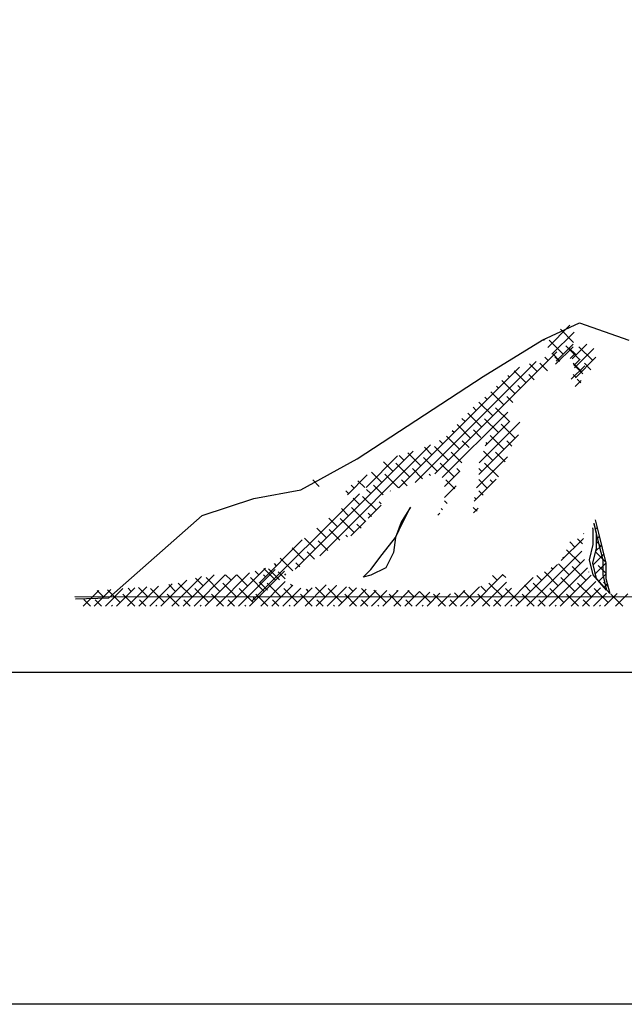
# Model space of a CAD drawing. Extents: x 359468 to 362668, y 1024402 to 1027560.
# Drawn here: x 362114 to 362160, y 1024610 to 1024684 of the extents above; entities that cross this region are included whole.
import ezdxf

# ---------------------------------------------------------------- set-up
doc = ezdxf.new("R2010")
doc.units = 0
doc.header["$LTSCALE"] = 25
doc.header["$MEASUREMENT"] = 0
for name, color, linetype in [('4', 33, 'CONTINUOUS'), ('9', 9, 'CONTINUOUS'), ('GRIDTXT', 7, 'CONTINUOUS')]:
    doc.layers.add(name, color=color, linetype=linetype)

msp = doc.modelspace()

# ---------------------------------------------------------------- linework, layer by layer
at = {"layer": '4'}
for p, q in [((362153.43, 1024659.63, 2294), (362156.242, 1024660.943, 2294)), ((362156.242, 1024660.943, 2294), (362159.953, 1024659.617, 2294)), ((362148.987, 1024656.9, 2294), (362153.43, 1024659.63, 2294)), ((362139.5, 1024650.688, 2294), (362148.987, 1024656.9, 2294)), ((362135.258, 1024648.349, 2294), (362139.5, 1024650.688, 2294)), ((362131.698, 1024647.702, 2294), (362135.258, 1024648.349, 2294)), ((362127.815, 1024646.407, 2294), (362131.698, 1024647.702, 2294)), ((362143.51, 1024647.057, 2294), (362142.801, 1024645.921, 2294)), ((362142.936, 1024645.921, 2294), (362143.51, 1024647.057, 2294)), ((362120.786, 1024640.205, 2294), (362127.815, 1024646.407, 2294)), ((362157.415, 1024646.093, 2294), (362157.659, 1024645.099, 2294)), ((362142.373, 1024644.772, 2294), (362142.936, 1024645.921, 2294)), ((362142.801, 1024645.921, 2294), (362142.373, 1024644.772, 2294)), ((362157.263, 1024645.361, 2294), (362157.23, 1024645.495, 2294)), ((362157.263, 1024644.224, 2294), (362157.263, 1024645.361, 2294)), ((362157.312, 1024645.76, 2294), (362157.409, 1024645.361, 2294)), ((362157.512, 1024645.099, 2294), (362157.333, 1024645.829, 2294)), ((362157.409, 1024645.361, 2294), (362157.691, 1024644.224, 2294)), ((362141.371, 1024643.489, 2294), (362142.373, 1024644.772, 2294)), ((362142.373, 1024644.772, 2294), (362142.227, 1024643.636, 2294)), ((362157.512, 1024643.963, 2294), (362157.512, 1024645.099, 2294)), ((362157.659, 1024645.099, 2294), (362157.94, 1024643.963, 2294)), ((362156.982, 1024643.076, 2294), (362157.263, 1024644.224, 2294)), ((362157.231, 1024642.815, 2294), (362157.512, 1024643.963, 2294)), ((362157.691, 1024644.224, 2294), (362157.984, 1024643.076, 2294)), ((362157.94, 1024643.963, 2294), (362158.233, 1024642.815, 2294)), ((362140.515, 1024642.353, 2294), (362141.371, 1024643.489, 2294)), ((362142.227, 1024643.636, 2294), (362141.652, 1024642.487, 2294)), ((362141.652, 1024642.487, 2294), (362140.515, 1024641.925, 2294)), ((362157.263, 1024641.939, 2294), (362156.982, 1024643.076, 2294)), ((362157.512, 1024641.678, 2294), (362157.231, 1024642.815, 2294)), ((362157.984, 1024643.076, 2294), (362157.984, 1024641.939, 2294)), ((362158.233, 1024642.815, 2294), (362158.233, 1024641.678, 2294)), ((362139.941, 1024641.779, 2294), (362140.515, 1024642.353, 2294)), ((362140.515, 1024641.925, 2294), (362139.941, 1024641.779, 2294)), ((362158.265, 1024640.791, 2294), (362157.263, 1024641.939, 2294)), ((362158.514, 1024640.53, 2294), (362157.512, 1024641.678, 2294)), ((362157.984, 1024641.939, 2294), (362158.265, 1024640.791, 2294)), ((362158.233, 1024641.678, 2294), (362158.514, 1024640.53, 2294)), ((362118.216, 1024640.314, 2294), (362220.046, 1024640.259, 2294)), ((362118.282, 1024640.138, 2294), (362120.786, 1024640.205, 2294))]:
    msp.add_line(p, q, dxfattribs=at)
at = {"layer": '9'}
for p, q in [((362153.844, 1024659.08, 2294), (362155.509, 1024660.745, 2294)), ((362154.165, 1024658.565, 2294), (362155.83, 1024660.23, 2294)), ((362155.798, 1024659.458, 2294), (362154.801, 1024660.455, 2294)), ((362153.52, 1024659.591, 2294), (362153.671, 1024659.742, 2294)), ((362155.01, 1024658.575, 2294), (362153.965, 1024659.619, 2294)), ((362145.352, 1024649.557, 2294), (362154.543, 1024658.748, 2294)), ((362154.441, 1024657.81, 2294), (362155.764, 1024659.134, 2294)), ((362154.484, 1024658.049, 2294), (362155.767, 1024659.332, 2294)), ((362156.263, 1024658.157, 2294), (362155.219, 1024659.201, 2294)), ((362155.977, 1024658.511, 2294), (362155.434, 1024659.053, 2294)), ((362155.677, 1024658.211, 2294), (362156.786, 1024659.32, 2294)), ((362155.856, 1024657.555, 2294), (362157.314, 1024659.012, 2294)), ((362157.23, 1024658.093, 2294), (362156.185, 1024659.137, 2294)), ((362143.855, 1024648.895, 2294), (362152.979, 1024658.02, 2294)), ((362153.888, 1024658.093, 2294), (362153.632, 1024658.349, 2294)), ((362154.76, 1024658.056, 2294), (362154.198, 1024658.618, 2294)), ((362154.722, 1024658.027, 2294), (362154.383, 1024658.366, 2294)), ((362155.528, 1024658.257, 2294), (362155.903, 1024658.632, 2294)), ((362155.814, 1024657.709, 2294), (362156.29, 1024658.184, 2294)), ((362155.934, 1024656.797, 2294), (362157.479, 1024658.342, 2294)), ((362142.627, 1024648.503, 2294), (362151.714, 1024657.589, 2294)), ((362152.217, 1024656.422, 2294), (362151.317, 1024657.322, 2294)), ((362153.053, 1024657.257, 2294), (362152.469, 1024657.841, 2294)), ((362153.816, 1024657.329, 2294), (362153.261, 1024657.884, 2294)), ((362155.618, 1024656.677, 2294), (362156.636, 1024657.695, 2294)), ((362156.394, 1024657.257, 2294), (362155.766, 1024657.886, 2294)), ((362156.488, 1024657.097, 2294), (362155.791, 1024657.793, 2294)), ((362157.102, 1024657.385, 2294), (362156.603, 1024657.884, 2294)), ((362151.382, 1024655.587, 2294), (362150.38, 1024656.588, 2294)), ((362150.964, 1024656.84, 2294), (362150.838, 1024656.966, 2294)), ((362152.831, 1024656.644, 2294), (362152.426, 1024657.049, 2294)), ((362155.996, 1024656.82, 2294), (362155.768, 1024657.049, 2294)), ((362155.906, 1024656.129, 2294), (362156.367, 1024656.59, 2294)), ((362156.343, 1024656.406, 2294), (362156.054, 1024656.695, 2294)), ((362150.546, 1024654.751, 2294), (362149.57, 1024655.728, 2294)), ((362150.129, 1024656.004, 2294), (362149.975, 1024656.158, 2294)), ((362151.828, 1024655.976, 2294), (362151.591, 1024656.213, 2294)), ((362149.293, 1024655.169, 2294), (362149.12, 1024655.342, 2294)), ((362151.211, 1024654.922, 2294), (362150.755, 1024655.378, 2294)), ((362148.458, 1024654.333, 2294), (362148.221, 1024654.571, 2294)), ((362149.711, 1024653.916, 2294), (362148.667, 1024654.96, 2294)), ((362150.964, 1024653.498, 2294), (362149.92, 1024654.542, 2294)), ((362145.902, 1024649.271, 2294), (362150.839, 1024654.208, 2294)), ((362147.622, 1024653.498, 2294), (362147.385, 1024653.735, 2294)), ((362148.875, 1024653.08, 2294), (362147.831, 1024654.125, 2294)), ((362150.129, 1024652.663, 2294), (362149.084, 1024653.707, 2294)), ((362149.137, 1024651.671, 2294), (362150.992, 1024653.526, 2294)), ((362146.787, 1024652.663, 2294), (362146.659, 1024652.79, 2294)), ((362148.04, 1024652.245, 2294), (362147.021, 1024653.264, 2294)), ((362148.815, 1024652.306, 2294), (362148.249, 1024652.871, 2294)), ((362148.683, 1024650.381, 2294), (362151.746, 1024653.445, 2294)), ((362151.382, 1024652.245, 2294), (362150.337, 1024653.289, 2294)), ((362145.951, 1024651.827, 2294), (362145.703, 1024652.076, 2294)), ((362147.205, 1024651.41, 2294), (362146.214, 1024652.4, 2294)), ((362147.92, 1024651.53, 2294), (362147.413, 1024652.036, 2294)), ((362148.651, 1024649.514, 2294), (362151.638, 1024652.502, 2294)), ((362150.546, 1024651.41, 2294), (362149.502, 1024652.454, 2294)), ((362151.149, 1024651.642, 2294), (362150.755, 1024652.036, 2294)), ((362136.669, 1024643.38, 2294), (362145.02, 1024651.732, 2294)), ((362145.116, 1024650.992, 2294), (362144.552, 1024651.556, 2294)), ((362146.369, 1024650.574, 2294), (362145.325, 1024651.618, 2294)), ((362149.293, 1024651.827, 2294), (362149.198, 1024651.922, 2294)), ((362134.83, 1024642.377, 2294), (362143.716, 1024651.263, 2294)), ((362140.158, 1024648.54, 2294), (362142.52, 1024650.902, 2294)), ((362143.027, 1024650.574, 2294), (362142.665, 1024650.937, 2294)), ((362144.281, 1024650.156, 2294), (362143.31, 1024651.127, 2294)), ((362145.534, 1024649.739, 2294), (362144.489, 1024650.783, 2294)), ((362147.385, 1024650.394, 2294), (362146.578, 1024651.201, 2294)), ((362148.487, 1024648.515, 2294), (362150.806, 1024650.833, 2294)), ((362149.711, 1024650.574, 2294), (362149.017, 1024651.268, 2294)), ((362150.651, 1024650.469, 2294), (362149.92, 1024651.201, 2294)), ((362142.192, 1024649.739, 2294), (362141.482, 1024650.449, 2294)), ((362143.445, 1024649.321, 2294), (362142.401, 1024650.365, 2294)), ((362144.423, 1024649.179, 2294), (362143.654, 1024649.948, 2294)), ((362146.787, 1024649.321, 2294), (362145.743, 1024650.365, 2294)), ((362147.221, 1024649.723, 2294), (362146.996, 1024649.948, 2294)), ((362148.875, 1024649.739, 2294), (362148.651, 1024649.963, 2294)), ((362150.129, 1024649.321, 2294), (362149.084, 1024650.365, 2294)), ((362136.635, 1024648.613, 2294), (362136.143, 1024649.104, 2294)), ((362138.761, 1024647.978, 2294), (362140.253, 1024649.47, 2294)), ((362140.103, 1024649.321, 2294), (362140.069, 1024649.356, 2294)), ((362141.357, 1024648.903, 2294), (362140.583, 1024649.676, 2294)), ((362142.599, 1024648.496, 2294), (362141.565, 1024649.53, 2294)), ((362143.269, 1024648.662, 2294), (362142.819, 1024649.112, 2294)), ((362145.009, 1024649.428, 2294), (362144.907, 1024649.53, 2294)), ((362146.068, 1024648.602, 2294), (362147.231, 1024649.765, 2294)), ((362146.855, 1024648.417, 2294), (362146.16, 1024649.112, 2294)), ((362148.295, 1024647.488, 2294), (362149.973, 1024649.165, 2294)), ((362149.293, 1024648.486, 2294), (362148.647, 1024649.132, 2294)), ((362149.721, 1024648.893, 2294), (362149.502, 1024649.112, 2294)), ((362139.268, 1024648.486, 2294), (362139.041, 1024648.713, 2294)), ((362140.061, 1024648.528, 2294), (362139.554, 1024649.035, 2294)), ((362140.521, 1024648.068, 2294), (362140.2, 1024648.389, 2294)), ((362141.449, 1024647.975, 2294), (362140.73, 1024648.694, 2294)), ((362146.072, 1024647.77, 2294), (362146.957, 1024648.655, 2294)), ((362131.546, 1024639.928, 2294), (362139.673, 1024648.055, 2294)), ((362138.863, 1024648.055, 2294), (362138.642, 1024648.277, 2294)), ((362139.686, 1024647.232, 2294), (362139.202, 1024647.716, 2294)), ((362140.939, 1024646.815, 2294), (362139.895, 1024647.859, 2294)), ((362142.004, 1024648.255, 2294), (362141.983, 1024648.277, 2294)), ((362148.458, 1024647.65, 2294), (362148.33, 1024647.778, 2294)), ((362148.981, 1024647.962, 2294), (362148.667, 1024648.277, 2294)), ((362138.85, 1024646.397, 2294), (362138.309, 1024646.938, 2294)), ((362140.103, 1024645.979, 2294), (362139.059, 1024647.024, 2294)), ((362140.329, 1024646.205, 2294), (362141.311, 1024647.187, 2294)), ((362141.299, 1024647.29, 2294), (362141.148, 1024647.441, 2294)), ((362145.92, 1024646.846, 2294), (362145.826, 1024646.94, 2294)), ((362146.279, 1024647.323, 2294), (362146.072, 1024647.53, 2294)), ((362148.53, 1024646.742, 2294), (362148.241, 1024647.031, 2294)), ((362148.254, 1024646.611, 2294), (362148.608, 1024646.965, 2294)), ((362138.015, 1024645.562, 2294), (362137.356, 1024646.22, 2294)), ((362139.268, 1024645.144, 2294), (362138.224, 1024646.188, 2294)), ((362140.584, 1024646.334, 2294), (362140.312, 1024646.606, 2294)), ((362145.58, 1024646.443, 2294), (362145.728, 1024646.591, 2294)), ((362137.18, 1024644.726, 2294), (362136.449, 1024645.457, 2294)), ((362138.181, 1024644.56, 2294), (362137.388, 1024645.353, 2294)), ((362139.013, 1024644.888, 2294), (362140.147, 1024646.022, 2294)), ((362139.793, 1024645.455, 2294), (362139.477, 1024645.77, 2294)), ((362157.442, 1024645.384, 2294), (362157.56, 1024645.502, 2294)), ((362136.344, 1024643.891, 2294), (362135.53, 1024644.705, 2294)), ((362138.754, 1024644.822, 2294), (362138.642, 1024644.935, 2294)), ((362154.859, 1024643.016, 2294), (362156.529, 1024644.686, 2294)), ((362156.476, 1024644.293, 2294), (362156.097, 1024644.672, 2294)), ((362156.576, 1024645.029, 2294), (362156.536, 1024645.069, 2294)), ((362157.512, 1024644.618, 2294), (362157.725, 1024644.831, 2294)), ((362132.106, 1024641.323, 2294), (362135.362, 1024644.58, 2294)), ((362135.509, 1024643.055, 2294), (362134.589, 1024643.975, 2294)), ((362137.288, 1024643.782, 2294), (362136.553, 1024644.517, 2294)), ((362155.888, 1024644.045, 2294), (362155.503, 1024644.431, 2294)), ((362157.453, 1024643.724, 2294), (362157.891, 1024644.162, 2294)), ((362157.848, 1024644.119, 2294), (362157.512, 1024644.455, 2294)), ((362134.638, 1024642.255, 2294), (362133.701, 1024643.192, 2294)), ((362136.27, 1024643.13, 2294), (362135.718, 1024643.682, 2294)), ((362152.277, 1024639.598, 2294), (362156.405, 1024643.726, 2294)), ((362155.053, 1024643.21, 2294), (362154.98, 1024643.283, 2294)), ((362156.306, 1024642.792, 2294), (362155.262, 1024643.837, 2294)), ((362157.26, 1024642.696, 2294), (362158.059, 1024643.495, 2294)), ((362158.204, 1024642.928, 2294), (362157.444, 1024643.687, 2294)), ((362129.72, 1024639.598, 2294), (362132.576, 1024642.454, 2294)), ((362133.332, 1024641.539, 2294), (362132.454, 1024642.417, 2294)), ((362133.641, 1024641.582, 2294), (362132.813, 1024642.409, 2294)), ((362133.42, 1024642.638, 2294), (362133.257, 1024642.801, 2294)), ((362135.168, 1024642.56, 2294), (362134.882, 1024642.846, 2294)), ((362151.442, 1024639.598, 2294), (362154.571, 1024642.728, 2294)), ((362153.112, 1024639.598, 2294), (362156.617, 1024643.103, 2294)), ((362153.948, 1024639.598, 2294), (362156.83, 1024642.48, 2294)), ((362154.218, 1024642.375, 2294), (362154.113, 1024642.479, 2294)), ((362155.471, 1024641.957, 2294), (362154.655, 1024642.773, 2294)), ((362156.724, 1024641.539, 2294), (362155.68, 1024642.583, 2294)), ((362157.426, 1024642.026, 2294), (362158.229, 1024642.829, 2294)), ((362158.233, 1024642.063, 2294), (362157.639, 1024642.657, 2294)), ((362125.543, 1024639.598, 2294), (362127.761, 1024641.816, 2294)), ((362126.379, 1024639.598, 2294), (362128.724, 1024641.943, 2294)), ((362127.214, 1024639.598, 2294), (362129.559, 1024641.943, 2294)), ((362127.902, 1024641.121, 2294), (362127.316, 1024641.707, 2294)), ((362128.05, 1024639.598, 2294), (362130.394, 1024641.943, 2294)), ((362129.155, 1024640.704, 2294), (362128.111, 1024641.748, 2294)), ((362128.885, 1024639.598, 2294), (362131.375, 1024642.088, 2294)), ((362129.99, 1024641.539, 2294), (362129.586, 1024641.943, 2294)), ((362131.243, 1024641.121, 2294), (362130.422, 1024641.943, 2294)), ((362130.556, 1024639.598, 2294), (362133.32, 1024642.362, 2294)), ((362131.391, 1024639.598, 2294), (362134.009, 1024642.216, 2294)), ((362132.497, 1024640.704, 2294), (362131.452, 1024641.748, 2294)), ((362132.079, 1024641.957, 2294), (362131.814, 1024642.222, 2294)), ((362132.585, 1024641.802, 2294), (362132.427, 1024641.959, 2294)), ((362134.068, 1024641.639, 2294), (362133.541, 1024642.166, 2294)), ((362134.127, 1024641.931, 2294), (362134.047, 1024642.011, 2294)), ((362148.1, 1024639.598, 2294), (362150.465, 1024641.963, 2294)), ((362150.04, 1024641.539, 2294), (362149.687, 1024641.893, 2294)), ((362150.68, 1024641.735, 2294), (362150.45, 1024641.965, 2294)), ((362150.606, 1024639.598, 2294), (362152.748, 1024641.74, 2294)), ((362153.382, 1024641.539, 2294), (362153.029, 1024641.892, 2294)), ((362154.635, 1024641.121, 2294), (362153.591, 1024642.166, 2294)), ((362154.783, 1024639.598, 2294), (362157.105, 1024641.92, 2294)), ((362155.888, 1024640.704, 2294), (362154.844, 1024641.748, 2294)), ((362156.939, 1024642.159, 2294), (362156.933, 1024642.166, 2294)), ((362157.43, 1024642.031, 2294), (362157.423, 1024642.038, 2294)), ((362157.699, 1024641.464, 2294), (362158.233, 1024641.998, 2294)), ((362120.531, 1024639.598, 2294), (362121.84, 1024640.908, 2294)), ((362121.366, 1024639.598, 2294), (362122.74, 1024640.973, 2294)), ((362122.202, 1024639.598, 2294), (362123.641, 1024641.037, 2294)), ((362122.471, 1024640.704, 2294), (362122.238, 1024640.937, 2294)), ((362123.725, 1024640.286, 2294), (362123.018, 1024640.993, 2294)), ((362123.037, 1024639.598, 2294), (362124.541, 1024641.102, 2294)), ((362123.872, 1024639.598, 2294), (362125.55, 1024641.276, 2294)), ((362124.978, 1024639.868, 2294), (362123.933, 1024640.913, 2294)), ((362124.708, 1024639.598, 2294), (362126.655, 1024641.546, 2294)), ((362125.813, 1024640.704, 2294), (362125.302, 1024641.215, 2294)), ((362127.066, 1024640.286, 2294), (362126.022, 1024641.33, 2294)), ((362126.649, 1024641.539, 2294), (362126.644, 1024641.543, 2294)), ((362128.319, 1024639.868, 2294), (362127.275, 1024640.913, 2294)), ((362130.408, 1024640.286, 2294), (362129.364, 1024641.33, 2294)), ((362131.661, 1024639.868, 2294), (362130.617, 1024640.913, 2294)), ((362132.748, 1024640.803, 2294), (362132.147, 1024641.404, 2294)), ((362132.227, 1024639.598, 2294), (362134.068, 1024641.439, 2294)), ((362133.75, 1024640.286, 2294), (362132.705, 1024641.33, 2294)), ((362133.062, 1024639.598, 2294), (362134.638, 1024641.175, 2294)), ((362133.898, 1024639.598, 2294), (362135.243, 1024640.944, 2294)), ((362135.003, 1024639.868, 2294), (362133.959, 1024640.913, 2294)), ((362134.585, 1024641.121, 2294), (362134.466, 1024641.241, 2294)), ((362134.733, 1024639.598, 2294), (362136.102, 1024640.968, 2294)), ((362135.568, 1024639.598, 2294), (362137.158, 1024641.188, 2294)), ((362137.091, 1024640.286, 2294), (362136.357, 1024641.021, 2294)), ((362136.404, 1024639.598, 2294), (362137.947, 1024641.141, 2294)), ((362137.239, 1024639.598, 2294), (362138.69, 1024641.05, 2294)), ((362138.344, 1024639.868, 2294), (362137.3, 1024640.913, 2294)), ((362137.927, 1024641.121, 2294), (362137.901, 1024641.147, 2294)), ((362138.075, 1024639.598, 2294), (362139.434, 1024640.958, 2294)), ((362139.18, 1024640.704, 2294), (362138.854, 1024641.029, 2294)), ((362140.433, 1024640.286, 2294), (362139.807, 1024640.912, 2294)), ((362147.264, 1024639.598, 2294), (362148.704, 1024641.039, 2294)), ((362149.205, 1024640.704, 2294), (362148.803, 1024641.106, 2294)), ((362148.935, 1024639.598, 2294), (362150.728, 1024641.391, 2294)), ((362150.458, 1024640.286, 2294), (362149.414, 1024641.33, 2294)), ((362149.771, 1024639.598, 2294), (362151.125, 1024640.953, 2294)), ((362151.711, 1024639.868, 2294), (362150.667, 1024640.913, 2294)), ((362152.547, 1024640.704, 2294), (362152.086, 1024641.164, 2294)), ((362153.8, 1024640.286, 2294), (362152.756, 1024641.33, 2294)), ((362155.053, 1024639.868, 2294), (362154.009, 1024640.913, 2294)), ((362155.619, 1024639.598, 2294), (362157.468, 1024641.448, 2294)), ((362157.142, 1024640.286, 2294), (362156.097, 1024641.33, 2294)), ((362156.454, 1024639.598, 2294), (362157.831, 1024640.976, 2294)), ((362158.395, 1024639.868, 2294), (362157.35, 1024640.913, 2294)), ((362158.379, 1024641.082, 2294), (362158.057, 1024641.404, 2294)), ((362158.088, 1024641.018, 2294), (362158.335, 1024641.264, 2294)), ((362118.86, 1024639.598, 2294), (362120.04, 1024640.779, 2294)), ((362119.695, 1024639.598, 2294), (362120.94, 1024640.843, 2294)), ((362120.383, 1024640.286, 2294), (362119.9, 1024640.769, 2294)), ((362121.636, 1024639.868, 2294), (362120.68, 1024640.825, 2294)), ((362122.741, 1024639.598, 2294), (362121.845, 1024640.495, 2294)), ((362126.083, 1024639.598, 2294), (362125.187, 1024640.495, 2294)), ((362129.425, 1024639.598, 2294), (362128.528, 1024640.495, 2294)), ((362131.8, 1024640.08, 2294), (362131.656, 1024640.224, 2294)), ((362132.766, 1024639.598, 2294), (362131.87, 1024640.495, 2294)), ((362136.108, 1024639.598, 2294), (362135.212, 1024640.495, 2294)), ((362135.838, 1024640.704, 2294), (362135.665, 1024640.877, 2294)), ((362139.45, 1024639.598, 2294), (362138.553, 1024640.495, 2294)), ((362138.91, 1024639.598, 2294), (362140.178, 1024640.866, 2294)), ((362139.746, 1024639.598, 2294), (362140.922, 1024640.775, 2294)), ((362140.581, 1024639.598, 2294), (362141.739, 1024640.756, 2294)), ((362141.686, 1024639.868, 2294), (362140.76, 1024640.795, 2294)), ((362141.416, 1024639.598, 2294), (362142.574, 1024640.756, 2294)), ((362142.791, 1024639.598, 2294), (362141.895, 1024640.495, 2294)), ((362142.252, 1024639.598, 2294), (362143.41, 1024640.756, 2294)), ((362142.522, 1024640.704, 2294), (362142.469, 1024640.756, 2294)), ((362143.087, 1024639.598, 2294), (362144.191, 1024640.703, 2294)), ((362143.775, 1024640.286, 2294), (362143.304, 1024640.756, 2294)), ((362143.923, 1024639.598, 2294), (362144.956, 1024640.631, 2294)), ((362145.028, 1024639.868, 2294), (362144.194, 1024640.702, 2294)), ((362144.758, 1024639.598, 2294), (362145.72, 1024640.56, 2294)), ((362146.133, 1024639.598, 2294), (362145.237, 1024640.495, 2294)), ((362145.594, 1024639.598, 2294), (362146.515, 1024640.52, 2294)), ((362146.429, 1024639.598, 2294), (362147.61, 1024640.779, 2294)), ((362147.116, 1024640.286, 2294), (362146.812, 1024640.59, 2294)), ((362148.37, 1024639.868, 2294), (362147.488, 1024640.75, 2294)), ((362149.475, 1024639.598, 2294), (362148.578, 1024640.495, 2294)), ((362152.817, 1024639.598, 2294), (362151.92, 1024640.495, 2294)), ((362156.158, 1024639.598, 2294), (362155.262, 1024640.495, 2294)), ((362157.289, 1024639.598, 2294), (362158.268, 1024640.577, 2294)), ((362158.125, 1024639.598, 2294), (362159.073, 1024640.546, 2294)), ((362158.478, 1024640.571, 2294), (362158.499, 1024640.593, 2294)), ((362159.5, 1024639.598, 2294), (362158.604, 1024640.495, 2294)), ((362158.96, 1024639.598, 2294), (362159.877, 1024640.515, 2294)), ((362119.4, 1024639.598, 2294), (362118.906, 1024640.092, 2294)), ((362120.235, 1024639.598, 2294), (362119.756, 1024640.077, 2294)), ((362121.07, 1024639.598, 2294), (362121.009, 1024639.659, 2294)), ((362123.577, 1024639.598, 2294), (362123.098, 1024640.077, 2294)), ((362124.412, 1024639.598, 2294), (362124.351, 1024639.659, 2294)), ((362126.918, 1024639.598, 2294), (362126.44, 1024640.077, 2294)), ((362127.754, 1024639.598, 2294), (362127.693, 1024639.659, 2294)), ((362130.26, 1024639.598, 2294), (362129.781, 1024640.077, 2294)), ((362131.095, 1024639.598, 2294), (362131.035, 1024639.659, 2294)), ((362133.602, 1024639.598, 2294), (362133.123, 1024640.077, 2294)), ((362134.437, 1024639.598, 2294), (362134.376, 1024639.659, 2294)), ((362136.943, 1024639.598, 2294), (362136.465, 1024640.077, 2294)), ((362137.779, 1024639.598, 2294), (362137.718, 1024639.659, 2294)), ((362140.285, 1024639.598, 2294), (362139.806, 1024640.077, 2294)), ((362141.121, 1024639.598, 2294), (362141.06, 1024639.659, 2294)), ((362143.627, 1024639.598, 2294), (362143.148, 1024640.077, 2294)), ((362144.462, 1024639.598, 2294), (362144.401, 1024639.659, 2294)), ((362146.969, 1024639.598, 2294), (362146.49, 1024640.077, 2294)), ((362147.804, 1024639.598, 2294), (362147.743, 1024639.659, 2294)), ((362150.31, 1024639.598, 2294), (362149.832, 1024640.077, 2294)), ((362151.146, 1024639.598, 2294), (362151.085, 1024639.659, 2294)), ((362153.652, 1024639.598, 2294), (362153.173, 1024640.077, 2294)), ((362154.487, 1024639.598, 2294), (362154.426, 1024639.659, 2294)), ((362156.994, 1024639.598, 2294), (362156.515, 1024640.077, 2294)), ((362157.829, 1024639.598, 2294), (362157.768, 1024639.659, 2294))]:
    msp.add_line(p, q, dxfattribs=at)
at = {"layer": 'GRIDTXT', "color": 5, "elevation": 2294}
msp.add_lwpolyline([(359568.162, 1024609.593), (359568.162, 1027509.593), (362618.162, 1027509.593), (362618.162, 1024609.593)], close=True, dxfattribs=at)
at = {"layer": 'GRIDTXT', "color": 4, "elevation": 2294}
msp.add_lwpolyline([(359593.162, 1024634.593), (359593.162, 1027484.593), (362593.162, 1027484.593), (362593.162, 1024634.593)], close=True, dxfattribs=at)

doc.saveas('drawing.dxf')
